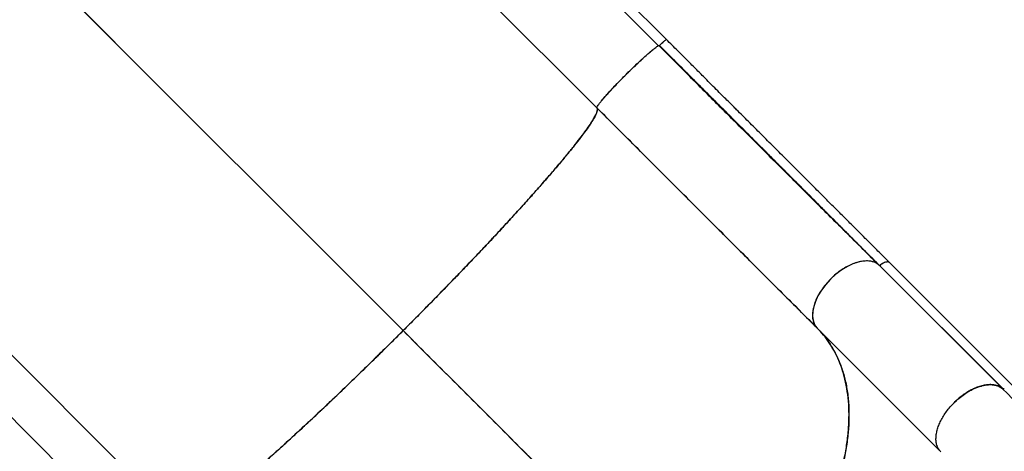
# Model space of a CAD drawing. Extents: x -73 to 368, y -9 to 452.
# Drawn here: x 125 to 158, y 253 to 268 of the extents above; entities that cross this region are included whole.
import ezdxf

# ---------------------------------------------------------------- set-up
doc = ezdxf.new("R2010")
doc.units = 0
doc.header["$LTSCALE"] = 0.125
doc.header["$MEASUREMENT"] = 0
doc.header["$PDMODE"] = 35
doc.layers.get('0').update_dxf_attribs({"linetype": 'CONTINUOUS'})
doc.layers.get('DEFPOINTS').update_dxf_attribs({"linetype": 'CONTINUOUS'})
doc.layers.add('CONTOUR', color=7, linetype='CONTINUOUS')
doc.layers.add('DIM_CIRCULATION_LIBRE', color=7, linetype='CONTINUOUS')
doc.styles.add('DIM', font='romans.shx')
doc.dimstyles.new('Implantation (Pied-mètre)', dxfattribs={"dimscale": 96, "dimtxt": 0.09375, "dimasz": 0.125, "dimexe": 0.125, "dimexo": 0.125, "dimgap": 0.03, "dimtad": 1, "dimdec": 0, "dimzin": 0, "dimdsep": 46, "dimlunit": 4, "dimtxsty": 'DIM', "dimblk1": 'OBLIQUE', "dimblk2": 'OBLIQUE', "dimsah": 1, "dimcen": 0.089844, "dimdle": 0.125, "dimclrt": 7, "dimadec": 0, "dimazin": 0, "dimtfac": 1, "dimtdec": 0, "dimtofl": 0, "dimtmove": 0, "dimatfit": 3, "dimldrblk": 'OBLIQUE', "dimfxl": 0, "dimfrac": 2, "dimtolj": 1, "dimtzin": 0, "dimarcsym": 0})

# ---------------------------------------------------------------- blocks, each defined once
blk = doc.blocks.new('_OBLIQUE')
at = {"color": 0, "linetype": 'ByBlock'}
blk.add_line((-0.5, -0.5), (0.5, 0.5), dxfattribs=at)
blk = doc.blocks.new('*D262')
at = {"layer": 'DEFPOINTS', "color": 0}
for p in [(63.681, 331.234), (63.681, 331.234), (114.598, 280.327)]:
    blk.add_point(p, dxfattribs=at)
at = {"layer": 'DIM_CIRCULATION_LIBRE', "color": 0, "lineweight": -2}
for p, q in [((50.421, 344.491), (82.176, 312.743)), ((50.424, 317.974), (50.424, 317.974)), ((127.858, 267.07), (96.103, 298.819)), ((101.342, 267.068), (101.342, 267.068))]:
    blk.add_line(p, q, dxfattribs=at)
at = {"layer": 'DIM_CIRCULATION_LIBRE', "color": 0, "lineweight": -2, "xscale": 18.75, "yscale": 18.75, "zscale": 18.75}
for p, rotation in [((63.681, 331.234), 135.0061924803301), ((114.598, 280.327), 315.0061924803301)]:
    blk.add_blockref('_OBLIQUE', p, dxfattribs=dict(at, rotation=rotation))
at = {"layer": 'DIM_CIRCULATION_LIBRE', "color": 7, "insert": (89.139, 305.781), "char_height": 14.0625, "attachment_point": 5, "rotation": 315.0062, "style": 'DIM'}
blk.add_mtext('\\A1;A', dxfattribs=at)

msp = doc.modelspace()

# ---------------------------------------------------------------- linework, layer by layer
at = {"layer": 'CONTOUR', "lineweight": 25}
for p, q in [((115.59426, 279.33076), (137.63297, 257.28171)), ((137.63319, 257.28193), (115.59468, 279.3312)), ((146.57325, 267.17278), (139.39678, 274.35261)), ((146.30251, 266.96181), (139.12571, 274.14196)), ((137.03795, 272.02645), (144.21474, 264.8463)), ((146.27034, 266.94287), (146.30865, 266.9641)), ((146.36962, 266.93277), (146.33425, 266.96815)), ((146.33435, 266.96814), (146.36962, 266.93285)), ((146.36812, 266.93692), (146.3373, 266.96776)), ((143.72649, 263.9316), (143.72657, 263.93152)), ((143.72723, 263.93239), (143.72714, 263.93247)), ((142.94642, 262.96734), (142.95225, 262.96883)), ((142.9559, 262.96938), (142.94927, 262.96771)), ((157.97629, 255.32244), (153.77614, 259.52259)), ((153.81763, 259.4854), (157.99331, 255.30972)), ((158.36557, 255.37955), (154.16542, 259.5797)), ((130.07019, 250.70914), (122.8934, 257.8893)), ((151.69576, 257.36463), (155.86111, 253.19929)), ((138.41192, 256.49585), (138.41271, 256.49664)), ((157.99312, 255.30952), (157.98322, 255.31941)), ((157.9886, 255.30558), (157.9895, 255.30479)), ((156.34862, 254.83338), (156.33282, 254.81641)), ((156.36735, 254.85081), (156.34862, 254.83338)), ((155.76053, 253.38899), (155.77081, 253.37739))]:
    msp.add_line(p, q, dxfattribs=at)
at = {"layer": 'CONTOUR', "lineweight": 18}
msp.add_line((128.93501, 249.72255), (121.75859, 256.90233), dxfattribs=at)
at = {"layer": 'CONTOUR', "lineweight": 25, "flags": 128}
for points in [[(146.37129, 266.93638), (146.37, 266.93424), (146.36962, 266.93277)], [(146.36967, 266.9327), (146.37006, 266.93417), (146.37156, 266.93662)], [(153.77464, 259.52129), (153.74799, 259.54354), (153.65836, 259.59318), (153.54541, 259.62971), (153.40674, 259.64725), (153.24092, 259.63862), (153.08179, 259.60648), (152.90679, 259.5484), (152.71989, 259.46163), (152.52585, 259.34462), (152.33253, 259.20062), (152.14857, 259.0341), (151.98195, 258.85023), (151.83783, 258.65696), (151.72067, 258.46293), (151.63375, 258.27603), (151.57552, 258.101), (151.54323, 257.94181), (151.53443, 257.77591), (151.55181, 257.63715), (151.58821, 257.5241), (151.63773, 257.43437), (151.69576, 257.36463), (151.69576, 257.36463)]]:
    msp.add_lwpolyline(points, dxfattribs=at)
at = {"layer": 'CONTOUR', "lineweight": 25}
for points, knots in [([(146.33725, 266.96771), (146.35081, 266.98117), (146.38003, 267.01017), (146.42668, 267.0548), (146.47662, 267.10092), (146.52393, 267.14199), (146.56147, 267.17098), (146.56942, 267.17233), (146.5735, 267.17303)], [0, 0, 0, 0, 0.11697988, 0.25208238, 0.41061426, 0.59157026, 0.79053366, 1, 1, 1, 1]), ([(154.16516, 259.57944), (154.0648, 259.67981), (153.873, 259.87162), (153.59323, 260.15143), (153.33798, 260.40672), (153.10828, 260.63648), (152.90538, 260.83943), (152.7208, 261.02406), (152.54629, 261.19863), (152.37141, 261.37357), (152.19506, 261.54997), (151.9309, 261.81423), (151.57614, 262.16911), (151.12811, 262.61728), (150.68025, 263.06529), (150.23411, 263.51154), (149.79637, 263.94936), (149.37133, 264.37447), (149.05502, 264.69084), (148.8372, 264.9087), (148.70084, 265.04509), (148.54287, 265.20309), (148.36238, 265.38362), (148.1593, 265.58674), (147.91809, 265.828), (147.63578, 266.11039), (147.30944, 266.43683), (146.95203, 266.79436), (146.70301, 267.04349), (146.57352, 267.17304)], [0, 0, 0, 0, 0.04485808, 0.08572792, 0.12256372, 0.15532921, 0.18399615, 0.2085429, 0.23291933, 0.2568351, 0.28104389, 0.30554413, 0.36492928, 0.42464932, 0.48436001, 0.54136209, 0.59835109, 0.65304351, 0.70369895, 0.71826024, 0.73528402, 0.7550867, 0.77766118, 0.80299826, 0.83108624, 0.86770113, 0.90808587, 0.95220165, 1, 1, 1, 1]), ([(144.21538, 264.84694), (144.21391, 264.85066), (144.21082, 264.85848), (144.22331, 264.888), (144.25248, 264.93539), (144.30382, 265.00577), (144.37724, 265.09717), (144.4706, 265.20682), (144.58018, 265.33058), (144.7114, 265.47396), (144.86245, 265.63423), (145.02793, 265.80561), (145.20235, 265.98212), (145.37894, 266.15644), (145.55037, 266.3218), (145.71067, 266.47271), (145.85405, 266.60379), (145.9778, 266.71323), (146.0874, 266.80644), (146.17875, 266.87973), (146.24906, 266.93093), (146.29637, 266.95997), (146.3258, 266.97236), (146.33356, 266.96921), (146.33725, 266.96771)], [0, 0, 0, 0, 0.03350294, 0.07046044, 0.11125006, 0.15601415, 0.20480508, 0.24874784, 0.29525104, 0.34400095, 0.39488582, 0.44716725, 0.5, 0.55283275, 0.60511418, 0.65599905, 0.70474896, 0.75125216, 0.79519492, 0.84398585, 0.88874994, 0.92953956, 0.96649706, 1, 1, 1, 1]), ([(153.77614, 259.52259), (153.57998, 259.71786), (153.19254, 260.10352), (152.59864, 260.69429), (152.00846, 261.28128), (151.42349, 261.86316), (150.84678, 262.43706), (150.28054, 263.00092), (149.72679, 263.55286), (149.18743, 264.09105), (148.66409, 264.61395), (148.15808, 265.12026), (147.67047, 265.60889), (147.20207, 266.07901), (146.75358, 266.5298), (146.46091, 266.82449), (146.31812, 266.96826)], [0, 0, 0, 0, 0.08754487, 0.1729089, 0.25597027, 0.33662814, 0.41480148, 0.49042782, 0.56346153, 0.63386782, 0.70161803, 0.7666901, 0.82906904, 0.88874686, 0.94572225, 1, 1, 1, 1]), ([(146.33725, 266.96771), (146.36671, 266.99673), (146.42238, 267.05157), (146.46799, 267.09233), (146.48946, 267.11151)], [0, 0, 0, 0, 0.52929128, 1, 1, 1, 1]), ([(153.81763, 259.4854), (153.64229, 259.66075), (153.2907, 260.01234), (152.74307, 260.56001), (152.18057, 261.12257), (151.60326, 261.69997), (151.01303, 262.29032), (150.41129, 262.8922), (149.7792, 263.52445), (149.11762, 264.18623), (148.42797, 264.87612), (147.73334, 265.57101), (147.03641, 266.26823), (146.56987, 266.73498), (146.33725, 266.96771)], [0, 0, 0, 0, 0.07923218, 0.1588743, 0.23884213, 0.31905249, 0.39942498, 0.47988374, 0.56035907, 0.64881929, 0.73712075, 0.82515834, 0.91282209, 1, 1, 1, 1]), ([(146.33725, 266.96771), (146.54869, 266.75618), (146.97265, 266.33202), (147.60639, 265.69802), (148.23859, 265.06556), (148.86724, 264.4367), (149.49052, 263.81322), (150.10657, 263.19699), (150.73371, 262.5697), (151.36896, 261.93431), (152.00919, 261.29398), (152.63203, 260.67106), (153.23726, 260.06578), (153.62454, 259.6785), (153.81763, 259.4854)], [0, 0, 0, 0, 0.07923218, 0.1588743, 0.23884213, 0.31905249, 0.39942499, 0.47988374, 0.56035907, 0.64881929, 0.73712076, 0.82515834, 0.9128221, 1, 1, 1, 1]), ([(153.81694, 259.48354), (153.81513, 259.48535), (153.72075, 259.57973), (153.53105, 259.76943), (153.24887, 260.05163), (152.96575, 260.33476), (152.68259, 260.61795), (152.42151, 260.87906), (152.21191, 261.0887), (152.04648, 261.25416), (151.89458, 261.40609), (151.71852, 261.58219), (151.52206, 261.77868), (151.3207, 261.98009), (151.11744, 262.1834), (150.92299, 262.3779), (150.73642, 262.56452), (150.56998, 262.731), (150.42673, 262.87428), (150.29528, 263.00577), (150.164, 263.13708), (150.01835, 263.28278), (149.85818, 263.44299), (149.68337, 263.61784), (149.49068, 263.81059), (149.28798, 264.01334), (149.07315, 264.22824), (148.86604, 264.43542), (148.67545, 264.62606), (148.51456, 264.787), (148.35408, 264.94754), (148.05247, 265.24926), (147.59504, 265.70687), (146.99071, 266.31146), (146.57891, 266.72346), (146.36962, 266.93285)], [0, 0, 0, 0, 0.00082849, 0.04309217, 0.08487757, 0.12618407, 0.16701107, 0.20735803, 0.23780303, 0.2557688, 0.27696903, 0.30140355, 0.32907214, 0.35825527, 0.38417357, 0.4121168, 0.4372436, 0.45955417, 0.47904865, 0.49462074, 0.51204012, 0.53130685, 0.55242103, 0.57538276, 0.60019217, 0.62807286, 0.65465418, 0.68388982, 0.7084681, 0.72838873, 0.74597359, 0.77026547, 0.84427648, 0.92085597, 1, 1, 1, 1]), ([(153.81691, 259.48348), (153.72543, 259.57497), (153.45072, 259.84969), (152.97602, 260.32443), (152.39508, 260.90543), (151.8001, 261.50049), (151.19321, 262.10749), (150.5752, 262.72564), (149.92627, 263.37474), (149.24657, 264.05466), (148.53671, 264.76477), (147.81953, 265.48222), (147.09693, 266.20513), (146.61208, 266.69019), (146.36967, 266.9327)], [0, 0, 0, 0, 0.04161123, 0.1249501, 0.20829345, 0.29163647, 0.37497598, 0.45831144, 0.54164571, 0.63331553, 0.72499025, 0.81666677, 0.90833914, 1, 1, 1, 1]), ([(144.36073, 265.07558), (144.36531, 265.08138), (144.39488, 265.11881), (144.47139, 265.20784), (144.5898, 265.34139), (144.72715, 265.49072), (144.87714, 265.64956), (145.03681, 265.81468), (145.20238, 265.98209), (145.36987, 266.14757), (145.53504, 266.30712), (145.69391, 266.45697), (145.84325, 266.59418), (145.97678, 266.71245), (146.06579, 266.78884), (146.10318, 266.81835), (146.10898, 266.82292)], [0, 0, 0, 0, 0.01483698, 0.09561873, 0.17639616, 0.25731085, 0.33829987, 0.41921946, 0.5, 0.58078054, 0.66170013, 0.74268915, 0.82360384, 0.90438127, 0.98516344, 1, 1, 1, 1]), ([(137.63297, 257.28171), (137.78409, 257.43314), (138.09005, 257.73974), (138.54983, 258.2058), (139.01399, 258.68045), (139.47895, 259.16074), (139.9413, 259.64328), (140.39708, 260.12427), (140.82976, 260.58633), (141.23715, 261.02674), (141.61741, 261.44315), (141.97938, 261.84518), (142.32054, 262.23007), (142.63812, 262.59479), (142.92986, 262.93677), (143.19428, 263.25412), (143.42965, 263.54475), (143.63484, 263.80711), (143.80966, 264.04055), (143.95373, 264.24426), (144.06505, 264.4147), (144.14639, 264.55419), (144.20051, 264.66512), (144.22935, 264.7503), (144.23639, 264.81294), (144.22233, 264.83569), (144.21538, 264.84694)], [0, 0, 0, 0, 0.040857544, 0.082726279, 0.1255499, 0.16927173, 0.213797311, 0.259046024, 0.304925828, 0.347434191, 0.390286472, 0.433393591, 0.476651897, 0.519961213, 0.563227001, 0.606349631, 0.649225291, 0.691763319, 0.733880315, 0.775482232, 0.816491175, 0.854562063, 0.891993273, 0.928731245, 0.964746742, 1, 1, 1, 1]), ([(144.21538, 264.84694), (144.22347, 264.83189), (144.23964, 264.80179), (144.2192, 264.71231), (144.16646, 264.59123), (144.0785, 264.43596), (143.95652, 264.24805), (143.80055, 264.02785), (143.61658, 263.78343), (143.409, 263.51921), (143.18161, 263.23903), (142.92926, 262.93627), (142.65291, 262.61212), (142.35343, 262.26768), (142.03207, 261.90438), (141.6904, 261.52394), (141.32992, 261.12801), (140.95214, 260.71824), (140.55858, 260.29628), (140.15072, 259.86379), (139.73823, 259.43093), (139.32371, 259.00011), (138.90937, 258.57329), (138.4885, 258.14358), (138.0628, 257.71239), (137.77639, 257.42541), (137.63319, 257.28193)], [0, 0, 0, 0, 0.04479771, 0.08959773, 0.13439975, 0.17920061, 0.22399765, 0.26879203, 0.31358917, 0.35465832, 0.39572878, 0.43679735, 0.47786204, 0.5189242, 0.55998858, 0.60105689, 0.64212732, 0.68319667, 0.72426255, 0.76532551, 0.8063898, 0.84511144, 0.88383506, 0.92255849, 0.96128001, 1, 1, 1, 1]), ([(144.21538, 264.84694), (144.42681, 264.63541), (144.85078, 264.21125), (145.48452, 263.57725), (146.11672, 262.9448), (146.74537, 262.31593), (147.36864, 261.69245), (147.9847, 261.07622), (148.61183, 260.44893), (149.24709, 259.81354), (149.88732, 259.17321), (150.51016, 258.55029), (151.11539, 257.94502), (151.50266, 257.55774), (151.69576, 257.36463)], [0, 0, 0, 0, 0.07923218, 0.1588743, 0.23884213, 0.31905249, 0.39942499, 0.47988374, 0.56035907, 0.64881929, 0.73712076, 0.82515834, 0.91282209, 1, 1, 1, 1]), ([(151.69576, 257.36463), (151.52042, 257.53998), (151.16883, 257.89158), (150.62119, 258.43925), (150.0587, 259.00181), (149.48139, 259.57921), (148.89116, 260.16955), (148.28942, 260.77143), (147.65733, 261.40368), (146.99575, 262.06547), (146.3061, 262.75535), (145.61147, 263.45024), (144.91454, 264.14746), (144.448, 264.61421), (144.21538, 264.84694)], [0, 0, 0, 0, 0.07923218, 0.1588743, 0.23884213, 0.31905249, 0.39942498, 0.47988374, 0.56035907, 0.64881929, 0.73712075, 0.82515834, 0.91282209, 1, 1, 1, 1]), ([(153.81763, 259.4854), (153.79521, 259.50564), (153.74804, 259.54822), (153.6571, 259.59735), (153.54392, 259.6342), (153.40475, 259.65187), (153.24832, 259.64369), (153.0797, 259.60951), (152.90452, 259.55151), (152.71699, 259.4646), (152.5231, 259.34728), (152.33002, 259.20356), (152.14559, 259.0371), (151.97902, 258.85274), (151.83517, 258.65971), (151.71771, 258.46584), (151.63065, 258.2783), (151.5725, 258.10309), (151.53816, 257.93441), (151.52982, 257.77791), (151.54733, 257.63865), (151.58405, 257.52537), (151.63305, 257.43433), (151.67555, 257.38709), (151.69576, 257.36463)], [0, 0, 0, 0, 0.03350294, 0.07046044, 0.11125006, 0.15601415, 0.20480508, 0.24874784, 0.29525105, 0.34400095, 0.39488582, 0.44716725, 0.5, 0.55283275, 0.60511418, 0.65599905, 0.70474895, 0.75125216, 0.79519492, 0.84398585, 0.88874994, 0.92953956, 0.96649706, 1, 1, 1, 1]), ([(154.117, 259.60577), (154.11541, 259.60668), (154.0973, 259.61709), (154.04786, 259.614), (153.9792, 259.59689), (153.9153, 259.56415), (153.86149, 259.5268), (153.83154, 259.49852), (153.81763, 259.4854)], [0, 0, 0, 0, 0.023546057, 0.269302323, 0.492816136, 0.688632064, 0.855508415, 1, 1, 1, 1]), ([(154.16541, 259.57969), (154.15359, 259.58888), (154.1293, 259.60775), (154.07538, 259.61563), (154.0119, 259.60761), (153.94298, 259.57996), (153.87592, 259.53905), (153.83671, 259.50296), (153.81763, 259.4854)], [0, 0, 0, 0, 0.15839193, 0.32529152, 0.49995308, 0.6743712, 0.84161364, 1, 1, 1, 1]), ([(137.63297, 257.28171), (137.46684, 257.11614), (137.13456, 256.78499), (136.63554, 256.29387), (136.1392, 255.80989), (135.64776, 255.33564), (135.16371, 254.87342), (134.68952, 254.42569), (134.2404, 254.00665), (133.81714, 253.61649), (133.42005, 253.25499), (133.03836, 252.9122), (132.67371, 252.58959), (132.32781, 252.28877), (132.00214, 252.01099), (131.6978, 251.75716), (131.41597, 251.52821), (131.1578, 251.32509), (130.92444, 251.14872), (130.71712, 251.0001), (130.54021, 250.88223), (130.3924, 250.79345), (130.2722, 250.73196), (130.17775, 250.69687), (130.10705, 250.68598), (130.08206, 250.70098), (130.06956, 250.70849)], [0, 0, 0, 0, 0.04479771, 0.08959773, 0.13439975, 0.1792006, 0.22399765, 0.26879202, 0.31358917, 0.35465831, 0.39572878, 0.43679735, 0.47786203, 0.5189242, 0.55998858, 0.60105689, 0.64212732, 0.68319667, 0.72426255, 0.76532551, 0.8063898, 0.84511143, 0.88383506, 0.92255849, 0.96128001, 1, 1, 1, 1]), ([(130.06956, 250.70849), (130.08288, 250.7007), (130.10983, 250.68492), (130.18869, 250.69917), (130.29824, 250.74319), (130.44272, 250.82168), (130.62195, 250.93494), (130.83688, 251.08444), (131.08028, 251.26533), (131.34796, 251.47375), (131.63625, 251.70635), (131.95145, 251.96812), (132.29146, 252.25734), (132.6544, 252.57252), (133.03777, 252.91152), (133.43854, 253.27153), (133.85393, 253.65004), (134.28087, 254.04418), (134.71602, 254.45065), (135.15632, 254.86649), (135.59051, 255.28083), (136.01549, 255.69021), (136.42881, 256.09183), (136.83693, 256.4918), (137.23807, 256.88789), (137.50228, 257.15138), (137.63297, 257.28171)], [0, 0, 0, 0, 0.040857545, 0.082726281, 0.125549902, 0.169271732, 0.213797314, 0.259046027, 0.304925832, 0.347434195, 0.390286477, 0.433393596, 0.476651902, 0.519961218, 0.563227006, 0.606349636, 0.649225296, 0.691763323, 0.733880319, 0.775482235, 0.816491177, 0.854562065, 0.891993275, 0.928731247, 0.964746742, 1, 1, 1, 1]), ([(148.67544, 246.2364), (148.44928, 246.46256), (147.99592, 246.91593), (147.29278, 247.61911), (146.57242, 248.33955), (145.83467, 249.0774), (145.08146, 249.83073), (144.31418, 250.59816), (143.53436, 251.37818), (142.73092, 252.18183), (141.90521, 253.00779), (141.05877, 253.85451), (140.20643, 254.70716), (139.35024, 255.56368), (138.49254, 256.42175), (137.91904, 256.99552), (137.63297, 257.28171)], [0, 0, 0, 0, 0.06930369, 0.13892929, 0.20882034, 0.27892075, 0.34917568, 0.41953243, 0.48994132, 0.56035653, 0.63408214, 0.7077093, 0.78117809, 0.85442581, 0.92738808, 1, 1, 1, 1]), ([(137.63297, 257.28171), (137.90601, 257.00855), (138.45335, 256.46095), (139.27213, 255.64183), (140.08969, 254.82395), (140.904, 254.00933), (141.71329, 253.19976), (142.51572, 252.3971), (143.30944, 251.60315), (144.10501, 250.80739), (144.90017, 250.01205), (145.69252, 249.21957), (146.46822, 248.44376), (147.22507, 247.68683), (147.96317, 246.94868), (148.4384, 246.47345), (148.67544, 246.2364)], [0, 0, 0, 0, 0.06930369, 0.13892929, 0.20882034, 0.27892076, 0.34917569, 0.41953243, 0.48994133, 0.56035653, 0.63408214, 0.7077093, 0.7811781, 0.85442581, 0.92738808, 1, 1, 1, 1]), ([(151.69576, 257.36463), (151.77964, 257.27498), (151.94946, 257.09346), (152.16801, 256.78101), (152.36004, 256.43464), (152.51919, 256.05172), (152.64346, 255.63417), (152.72941, 255.18299), (152.77339, 254.71397), (152.77801, 254.23254), (152.74558, 253.74341), (152.67574, 253.23564), (152.56889, 252.71264), (152.42505, 252.17778), (152.24517, 251.63476), (152.03119, 251.08747), (151.78468, 250.53963), (151.50783, 249.99501), (151.20373, 249.45714), (150.87505, 248.9294), (150.53126, 248.42441), (150.17713, 247.94401), (149.81672, 247.48934), (149.44513, 247.05273), (149.06628, 246.6343), (148.80479, 246.36809), (148.67544, 246.2364)], [0, 0, 0, 0, 0.040857545, 0.082726281, 0.125549902, 0.169271734, 0.213797315, 0.259046029, 0.304925834, 0.347434197, 0.390286479, 0.433393598, 0.476651904, 0.519961221, 0.563227008, 0.606349638, 0.649225298, 0.691763325, 0.733880321, 0.775482237, 0.816491179, 0.854562067, 0.891993276, 0.928731247, 0.964746743, 1, 1, 1, 1]), ([(148.67544, 246.2364), (148.82514, 246.38925), (149.12823, 246.69873), (149.56446, 247.18834), (149.98984, 247.70177), (150.39855, 248.23833), (150.78714, 248.79464), (151.15104, 249.36754), (151.47676, 249.93659), (151.76415, 250.49703), (152.01313, 251.04475), (152.2297, 251.59222), (152.4123, 252.13571), (152.55901, 252.67135), (152.66874, 253.19539), (152.74147, 253.70447), (152.77683, 254.19517), (152.77516, 254.66444), (152.73796, 255.10995), (152.66635, 255.5294), (152.56392, 255.91365), (152.43508, 256.26337), (152.28392, 256.57963), (152.10921, 256.86842), (151.91544, 257.13192), (151.76846, 257.28762), (151.69576, 257.36463)], [0, 0, 0, 0, 0.04085754, 0.08272628, 0.1255499, 0.16927173, 0.21379731, 0.25904602, 0.30492583, 0.34743419, 0.39028647, 0.43339359, 0.47665189, 0.51996121, 0.563227, 0.60634963, 0.64922529, 0.69176332, 0.73388031, 0.77548223, 0.81649117, 0.85456206, 0.89199327, 0.92873124, 0.96474674, 1, 1, 1, 1]), ([(156.34232, 254.8313), (156.39846, 254.88461), (156.51074, 254.99124), (156.69353, 255.12903), (156.8815, 255.24613), (157.07137, 255.33848), (157.25724, 255.40404), (157.43466, 255.44114), (157.60007, 255.45033), (157.75001, 255.43061), (157.88322, 255.38479), (157.95347, 255.33199), (157.9886, 255.30558)], [0, 0, 0, 0, 0.10088938, 0.20178862, 0.30268711, 0.40360494, 0.50450326, 0.60359188, 0.70268599, 0.80177111, 0.90087946, 1, 1, 1, 1]), ([(157.97258, 255.3163), (157.95027, 255.33339), (157.89978, 255.37204), (157.80308, 255.41272), (157.6852, 255.44042), (157.55158, 255.44804), (157.40501, 255.43455), (157.24937, 255.39942), (157.08842, 255.34339), (156.92611, 255.26795), (156.76727, 255.17609), (156.61555, 255.07086), (156.47298, 254.95656), (156.38545, 254.87265), (156.34232, 254.8313)], [0, 0, 0, 0, 0.064447764, 0.145844613, 0.229418925, 0.316265355, 0.404084679, 0.49268293, 0.581269512, 0.669088329, 0.75594693, 0.839508824, 0.920911248, 1, 1, 1, 1]), ([(156.91728, 255.25981), (156.9182, 255.26037), (156.98108, 255.29835), (157.10486, 255.34958), (157.2798, 255.4098), (157.44849, 255.44341), (157.60488, 255.45174), (157.74412, 255.4341), (157.85708, 255.39701), (157.93984, 255.35335), (157.98005, 255.31759), (157.99536, 255.30398)], [0, 0, 0, 0, 0.00217237, 0.14815775, 0.28741519, 0.41900521, 0.56511342, 0.69916296, 0.82131064, 0.93198275, 1, 1, 1, 1]), ([(157.99439, 255.30658), (157.96712, 255.32767), (157.91179, 255.37046), (157.80941, 255.41432), (157.69142, 255.44183), (157.55799, 255.45006), (157.41103, 255.4347), (157.30761, 255.41609), (157.25307, 255.39707), (157.25218, 255.39676)], [0, 0, 0, 0, 0.15543486, 0.3154198, 0.47968452, 0.65038057, 0.82298884, 0.99712808, 1, 1, 1, 1]), ([(158.04839, 255.31742), (158.0431, 255.3138), (158.03223, 255.30635), (158.0155, 255.30056), (158.00023, 255.29936), (157.99286, 255.30284), (157.98927, 255.30453)], [0, 0, 0, 0, 0.24349208, 0.49965373, 0.75582755, 1, 1, 1, 1]), ([(158.04842, 255.31736), (158.04228, 255.3129), (158.03001, 255.30398), (158.01248, 255.2988), (157.99844, 255.29902), (157.99248, 255.30286), (157.9895, 255.30479)], [0, 0, 0, 0, 0.27970777, 0.5594128, 0.77970534, 1, 1, 1, 1]), ([(158.0312, 255.3061), (158.02791, 255.30478), (158.01877, 255.30109), (158.0054, 255.30089), (157.998, 255.30472), (157.99439, 255.30658)], [0, 0, 0, 0, 0.22340501, 0.6217171, 1, 1, 1, 1]), ([(155.89036, 253.1626), (155.86543, 253.19094), (155.81579, 253.24736), (155.76565, 253.35379), (155.73491, 253.47409), (155.72464, 253.6071), (155.73551, 253.75069), (155.76753, 253.90243), (155.81916, 254.05949), (155.8905, 254.2195), (155.98024, 254.37962), (156.08624, 254.53697), (156.20652, 254.68962), (156.29693, 254.78395), (156.34232, 254.8313)], [0, 0, 0, 0, 0.083619129, 0.166484286, 0.250048669, 0.333695055, 0.416529693, 0.499999501, 0.583569539, 0.666413801, 0.749983231, 0.833653514, 0.916509324, 1, 1, 1, 1]), ([(156.33282, 254.81641), (156.33799, 254.82239), (156.34864, 254.83472), (156.36099, 254.84535), (156.36735, 254.85081)], [0, 0, 0, 0, 0.48524175, 1, 1, 1, 1]), ([(155.77432, 253.36471), (155.77166, 253.36771), (155.7681, 253.37173), (155.76454, 253.37576), (155.76364, 253.37679)], [0, 0, 0, 0, 0.74598641, 1, 1, 1, 1])]:
    msp.add_open_spline(points, degree=3, knots=knots, dxfattribs=at)
at = {"layer": 'CONTOUR', "lineweight": 18}
msp.add_open_spline([(157.9895, 255.30479), (158.86292, 254.43136), (160.02749, 253.26678), (161.48385, 251.81047), (162.35507, 250.93899), (162.93925, 250.35502), (163.23134, 250.06304)], degree=3, knots=[0, 0, 0, 0, 0.49999956, 0.6666661, 0.83333295, 1, 1, 1, 1], dxfattribs=at)

# ---------------------------------------------------------------- dimensions: what is measured, and where the dimension line sits
at = {"layer": 'DIM_CIRCULATION_LIBRE'}
dim = msp.add_aligned_dim(p1=(114.59842, 280.32727), p2=(63.68051, 331.23418), distance=0, text='A', dimstyle='Implantation (Pied-mètre)', override={"dimscale": 150, "dimtad": 0, "dimdec": 4}, dxfattribs=at)
dim.commit()
dim.dimension.update_dxf_attribs({"geometry": '*D262', "text_midpoint": (89.13947, 305.78072)})

doc.saveas('drawing.dxf')
